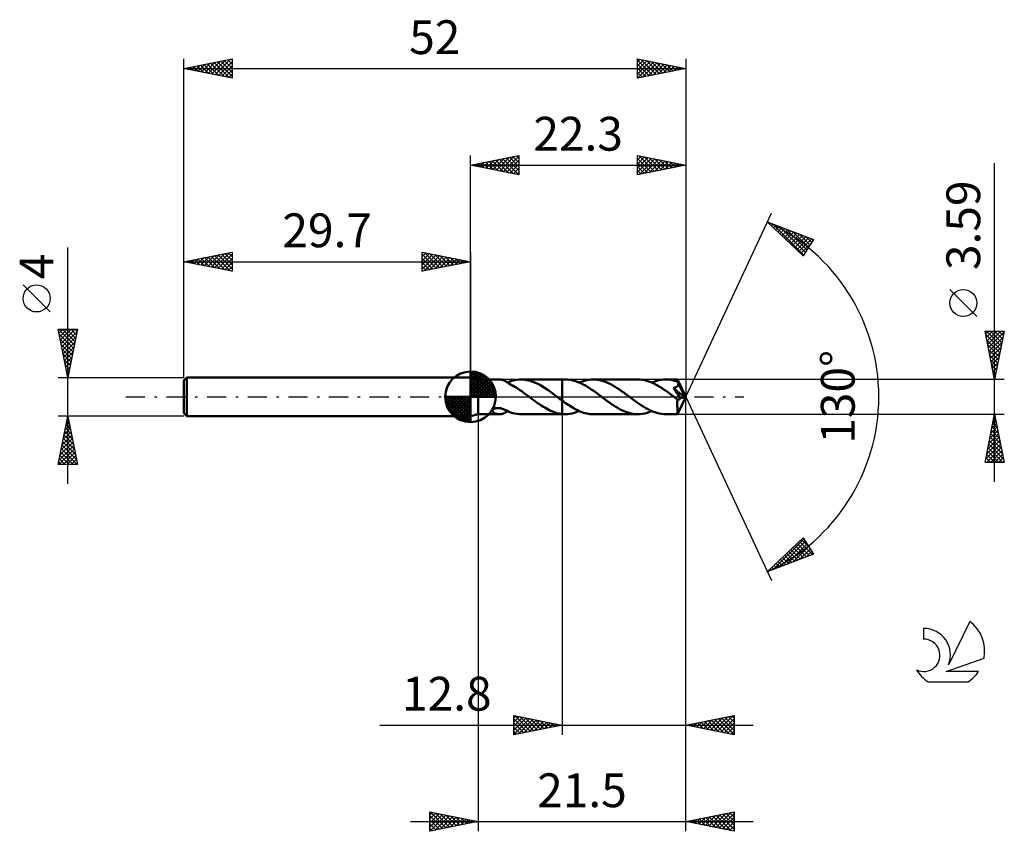
# Model space of a CAD drawing. Units: millimetres. Extents: x -17 to 85, y -45 to 39.
import ezdxf
from ezdxf.enums import TextEntityAlignment as Align

# ---------------------------------------------------------------- set-up
doc = ezdxf.new("R2010")
doc.units = ezdxf.units.MM
doc.header["$LTSCALE"] = 4.95
doc.linetypes.add('LONGDASH_DASH', pattern=[0.85, 0.4, -0.2, 0.05, -0.2])
for name, color, linetype in [('1', 4, 'CONTINUOUS'), ('2', 7, 'CONTINUOUS'), ('4', 2, 'LONGDASH_DASH'), ('CUT', 1, 'CONTINUOUS'), ('NOCUT', 7, 'CONTINUOUS'), ('SK1', 4, 'CONTINUOUS'), ('SK2', 7, 'CONTINUOUS'), ('SK4', 2, 'LONGDASH_DASH'), ('SK6', 5, 'CONTINUOUS')]:
    doc.layers.add(name, color=color, linetype=linetype)
doc.styles.get("Standard").update_dxf_attribs({"font": 'Monospac821 BT'})

msp = doc.modelspace()

# ---------------------------------------------------------------- linework, layer by layer
at = {"layer": '1', "color": 4, "linetype": 'CONTINUOUS', "lineweight": 50}
for p, q in [((30.5, 1.79), (29.7, 2)), ((29.7, -2), (29.7, 2)), ((30.5, 1.79), (32.66, 1.79)), ((30.5, -1.8), (30.5, 1.79)), ((32.74, 1.79), (32.68, 1.79)), ((32.8, 1.79), (32.74, 1.79)), ((32.87, 1.78), (32.8, 1.79)), ((32.93, 1.77), (32.87, 1.78)), ((33, 1.75), (32.93, 1.77)), ((33.06, 1.73), (33, 1.75)), ((33.12, 1.71), (33.06, 1.73)), ((33.19, 1.69), (33.12, 1.71)), ((33.25, 1.66), (33.19, 1.69)), ((33.31, 1.63), (33.25, 1.66)), ((33.37, 1.6), (33.31, 1.63)), ((33.43, 1.56), (33.37, 1.6)), ((33.49, 1.53), (33.43, 1.56)), ((33.55, 1.49), (33.49, 1.53)), ((33.61, 1.46), (33.55, 1.49)), ((33.57, 1.48), (33.59, 1.49)), ((33.59, 1.49), (33.6, 1.5)), ((33.6, 1.5), (33.62, 1.5)), ((33.67, 1.42), (33.61, 1.46)), ((33.62, 1.5), (33.64, 1.51)), ((33.64, 1.51), (33.65, 1.52)), ((33.65, 1.52), (33.67, 1.53)), ((33.67, 1.55), (33.88, 1.63)), ((33.67, 1.52), (33.67, 1.55)), ((33.67, 1.5), (33.67, 1.52)), ((33.67, 1.47), (33.67, 1.5)), ((33.67, 1.44), (33.67, 1.47)), ((33.67, 1.42), (33.67, 1.44)), ((33.67, 1.39), (33.67, 1.42)), ((33.67, 1.39), (33.67, 1.42)), ((33.86, 1.29), (33.67, 1.39)), ((34.05, 1.19), (33.86, 1.29)), ((33.88, 1.63), (34.09, 1.69)), ((34.24, 1.08), (34.05, 1.19)), ((34.09, 1.69), (34.3, 1.74)), ((34.44, 0.96), (34.24, 1.08)), ((34.3, 1.74), (34.52, 1.77)), ((34.52, 1.77), (34.73, 1.79)), ((34.73, 1.79), (34.94, 1.79)), ((34.92, 1.79), (39.2, 1.79)), ((35.22, 1.78), (34.94, 1.79)), ((35.49, 1.74), (35.22, 1.78)), ((35.77, 1.68), (35.49, 1.74)), ((36.05, 1.6), (35.77, 1.68)), ((36.32, 1.49), (36.05, 1.6)), ((36.6, 1.37), (36.32, 1.49)), ((36.87, 1.23), (36.6, 1.37)), ((37.15, 1.07), (36.87, 1.23)), ((37.43, 0.89), (37.15, 1.07)), ((39.53, 1.8), (39.2, 1.8)), ((39.2, 1.79), (39.2, 1.8)), ((39.2, -1.8), (39.2, 1.8)), ((39.2, -0.39), (39.2, 1.79)), ((39.76, 1.79), (39.53, 1.8)), ((39.99, 1.76), (39.76, 1.79)), ((40.22, 1.72), (39.99, 1.76)), ((40.45, 1.66), (40.22, 1.72)), ((40.68, 1.59), (40.45, 1.66)), ((40.91, 1.5), (40.68, 1.59)), ((41.14, 1.4), (40.91, 1.5)), ((40.97, 1.48), (41.18, 1.56)), ((41.37, 1.29), (41.14, 1.4)), ((41.18, 1.56), (41.39, 1.63)), ((41.6, 1.16), (41.37, 1.29)), ((41.39, 1.63), (41.59, 1.69)), ((41.59, 1.69), (41.8, 1.74)), ((41.83, 1.03), (41.6, 1.16)), ((41.8, 1.74), (42.01, 1.77)), ((42.05, 0.88), (41.83, 1.03)), ((42.01, 1.77), (42.21, 1.79)), ((42.21, 1.79), (42.42, 1.8)), ((42.65, 1.79), (42.42, 1.8)), ((47.03, 1.8), (42.42, 1.8)), ((42.87, 1.76), (42.65, 1.79)), ((43.1, 1.72), (42.87, 1.76)), ((43.32, 1.67), (43.1, 1.72)), ((43.55, 1.6), (43.32, 1.67)), ((43.77, 1.51), (43.55, 1.6)), ((44, 1.42), (43.77, 1.51)), ((44.23, 1.31), (44, 1.42)), ((44.45, 1.18), (44.23, 1.31)), ((44.68, 1.05), (44.45, 1.18)), ((44.9, 0.91), (44.68, 1.05)), ((47.26, 1.79), (47.03, 1.8)), ((47.49, 1.76), (47.26, 1.79)), ((47.72, 1.72), (47.49, 1.76)), ((47.94, 1.67), (47.72, 1.72)), ((48.17, 1.59), (47.94, 1.67)), ((48.4, 1.51), (48.17, 1.59)), ((48.63, 1.41), (48.4, 1.51)), ((48.48, 1.48), (48.72, 1.57)), ((48.86, 1.29), (48.63, 1.41)), ((48.72, 1.57), (48.96, 1.65)), ((49.09, 1.17), (48.86, 1.29)), ((48.96, 1.65), (49.2, 1.71)), ((49.32, 1.03), (49.09, 1.17)), ((49.2, 1.71), (49.44, 1.76)), ((49.55, 0.89), (49.32, 1.03)), ((49.44, 1.76), (49.68, 1.79)), ((49.68, 1.79), (49.92, 1.8)), ((50.1, 1.79), (49.92, 1.8)), ((51.15, 1.79), (49.92, 1.8)), ((50.28, 1.78), (50.1, 1.79)), ((50.45, 1.75), (50.28, 1.78)), ((50.63, 1.72), (50.45, 1.75)), ((50.81, 1.67), (50.63, 1.72)), ((50.99, 1.62), (50.81, 1.67)), ((51.16, 1.56), (50.99, 1.62)), ((51.01, 1), (51.04, 1.02)), ((51.04, 1.02), (51.06, 1.04)), ((51.06, 1.04), (51.09, 1.06)), ((51.09, 1.06), (51.11, 1.08)), ((51.11, 1.08), (51.13, 1.1)), ((51.13, 1.1), (51.15, 1.12)), ((51.15, 1.78), (51.15, 1.79)), ((51.15, 1.79), (51.15, 1.79)), ((52, 0), (51.15, 1.79)), ((51.15, 1.79), (51.15, 1.79)), ((51.15, 1.79), (51.15, 1.79)), ((51.15, 1.79), (51.15, 1.79)), ((51.15, 1.79), (51.15, 1.79)), ((51.15, 1.79), (51.15, 1.79)), ((51.15, 1.79), (51.15, 1.79)), ((51.15, 1.77), (51.15, 1.78)), ((51.15, 1.75), (51.15, 1.77)), ((51.16, 1.73), (51.15, 1.75)), ((51.15, 1.12), (51.17, 1.14)), ((51.16, 1.71), (51.16, 1.73)), ((51.16, 1.68), (51.16, 1.71)), ((51.16, 1.65), (51.16, 1.68)), ((51.16, 1.62), (51.16, 1.65)), ((52, 0), (51.16, 1.62)), ((51.16, 1.56), (51.16, 1.62)), ((51.17, 1.53), (51.16, 1.56)), ((51.18, 1.51), (51.17, 1.53)), ((51.17, 1.14), (51.19, 1.17)), ((51.19, 1.49), (51.18, 1.51)), ((51.21, 1.46), (51.19, 1.49)), ((51.19, 1.17), (51.2, 1.19)), ((51.2, 1.19), (51.21, 1.22)), ((51.22, 1.44), (51.21, 1.46)), ((51.21, 1.22), (51.22, 1.25)), ((51.23, 1.42), (51.22, 1.44)), ((51.22, 1.25), (51.23, 1.28)), ((51.24, 1.39), (51.23, 1.42)), ((51.23, 1.31), (51.24, 1.33)), ((51.23, 1.28), (51.23, 1.31)), ((51.24, 1.36), (51.24, 1.39)), ((51.53, 0.8), (51.24, 1.39)), ((51.24, 1.33), (51.24, 1.36)), ((34.63, 0.83), (34.44, 0.96)), ((34.82, 0.7), (34.63, 0.83)), ((35.01, 0.57), (34.82, 0.7)), ((35.2, 0.43), (35.01, 0.57)), ((35.4, 0.29), (35.2, 0.43)), ((35.59, 0.14), (35.4, 0.29)), ((35.78, 0), (35.59, 0.14)), ((35.8, -0.02), (35.78, 0)), ((37.7, 0.71), (37.43, 0.89)), ((37.98, 0.51), (37.7, 0.71)), ((38.25, 0.31), (37.98, 0.51)), ((38.53, 0.1), (38.25, 0.31)), ((38.55, 0.09), (38.53, 0.1)), ((38.58, 0.07), (38.55, 0.09)), ((38.6, 0.05), (38.58, 0.07)), ((38.62, 0.03), (38.6, 0.05)), ((38.65, 0.02), (38.62, 0.03)), ((38.67, 0), (38.65, 0.02)), ((38.75, -0.06), (38.67, 0)), ((42.28, 0.73), (42.05, 0.88)), ((42.51, 0.57), (42.28, 0.73)), ((42.74, 0.4), (42.51, 0.57)), ((42.97, 0.24), (42.74, 0.4)), ((43.19, 0.07), (42.97, 0.24)), ((43.42, -0.11), (43.19, 0.07)), ((45.13, 0.76), (44.9, 0.91)), ((45.35, 0.6), (45.13, 0.76)), ((45.58, 0.44), (45.35, 0.6)), ((45.8, 0.27), (45.58, 0.44)), ((46.03, 0.11), (45.8, 0.27)), ((46.26, -0.07), (46.03, 0.11)), ((49.78, 0.73), (49.55, 0.89)), ((50.01, 0.57), (49.78, 0.73)), ((50.23, 0.41), (50.01, 0.57)), ((50.46, 0.24), (50.23, 0.41)), ((50.69, 0.07), (50.46, 0.24)), ((50.92, -0.11), (50.69, 0.07)), ((50.74, 0.91), (50.8, 0.92)), ((50.86, 0.73), (50.74, 0.91)), ((51.88, -0.03), (50.74, 0.91)), ((50.8, 0.92), (50.84, 0.93)), ((50.84, 0.93), (50.89, 0.95)), ((50.98, 0.57), (50.86, 0.73)), ((50.89, 0.95), (50.92, 0.96)), ((50.92, 0.96), (50.96, 0.98)), ((50.96, 0.98), (50.98, 0.99)), ((50.98, 0.99), (51.01, 1)), ((51.08, 0.41), (50.98, 0.57)), ((51.19, 0.26), (51.08, 0.41)), ((51.15, -1.79), (52, 0)), ((51.28, 0.11), (51.19, 0.26)), ((51.37, -0.03), (51.28, 0.11)), ((51.67, 0.52), (51.53, 0.8)), ((51.75, 0.35), (51.67, 0.52)), ((51.8, 0.24), (51.75, 0.35)), ((51.83, 0.16), (51.8, 0.24)), ((51.85, 0.1), (51.83, 0.16)), ((51.87, 0.05), (51.85, 0.1)), ((51.87, 0.04), (51.86, 0.05)), ((52, 0), (51.86, 0.05)), ((51.86, 0.05), (51.87, 0.05)), ((52, 0), (51.87, 0.05)), ((51.87, 0.02), (51.87, 0.04)), ((51.87, 0.01), (51.87, 0.02)), ((51.88, 0), (51.87, 0.01)), ((51.88, -0.01), (51.88, 0)), ((35.83, -0.03), (35.8, -0.02)), ((35.85, -0.05), (35.83, -0.03)), ((35.9, -0.09), (35.85, -0.05)), ((35.92, -0.1), (35.9, -0.09)), ((36.1, -0.24), (35.92, -0.1)), ((36.29, -0.38), (36.1, -0.24)), ((36.47, -0.51), (36.29, -0.38)), ((36.65, -0.64), (36.47, -0.51)), ((36.84, -0.77), (36.65, -0.64)), ((37.02, -0.89), (36.84, -0.77)), ((37.2, -1.01), (37.02, -0.89)), ((37.39, -1.12), (37.2, -1.01)), ((38.82, -0.11), (38.75, -0.06)), ((38.9, -0.17), (38.82, -0.11)), ((38.97, -0.23), (38.9, -0.17)), ((39.05, -0.28), (38.97, -0.23)), ((39.12, -0.34), (39.05, -0.28)), ((39.2, -0.39), (39.12, -0.34)), ((39.2, -0.4), (39.2, -0.39)), ((39.2, -0.39), (39.2, -0.39)), ((39.2, -0.4), (39.2, -0.4)), ((39.2, -0.4), (39.2, -0.4)), ((39.37, -0.52), (39.2, -0.4)), ((39.54, -0.64), (39.37, -0.52)), ((39.71, -0.76), (39.54, -0.64)), ((39.88, -0.87), (39.71, -0.76)), ((40.05, -0.98), (39.88, -0.87)), ((40.22, -1.08), (40.05, -0.98)), ((43.65, -0.27), (43.42, -0.11)), ((43.87, -0.44), (43.65, -0.27)), ((44.1, -0.6), (43.87, -0.44)), ((44.32, -0.76), (44.1, -0.6)), ((44.55, -0.91), (44.32, -0.76)), ((44.77, -1.05), (44.55, -0.91)), ((46.49, -0.24), (46.26, -0.07)), ((46.72, -0.41), (46.49, -0.24)), ((46.95, -0.57), (46.72, -0.41)), ((47.18, -0.73), (46.95, -0.57)), ((47.41, -0.89), (47.18, -0.73)), ((47.64, -1.03), (47.41, -0.89)), ((50.96, -0.13), (50.92, -0.11)), ((50.99, -0.16), (50.96, -0.13)), ((51.02, -0.18), (50.99, -0.16)), ((51.06, -0.21), (51.02, -0.18)), ((51.09, -0.23), (51.06, -0.21)), ((51.13, -0.26), (51.09, -0.23)), ((51.12, -0.52), (51.13, -0.39)), ((51.12, -0.65), (51.12, -0.52)), ((51.12, -0.77), (51.12, -0.65)), ((51.12, -0.89), (51.12, -0.77)), ((51.12, -1), (51.12, -0.89)), ((51.13, -1.11), (51.12, -1)), ((51.15, -0.27), (51.13, -0.26)), ((51.13, -0.39), (51.13, -0.26)), ((51.17, -0.28), (51.15, -0.27)), ((51.19, -0.28), (51.17, -0.28)), ((51.21, -0.29), (51.19, -0.28)), ((51.23, -0.29), (51.21, -0.29)), ((51.23, -0.29), (51.26, -0.29)), ((51.26, -0.29), (51.28, -0.28)), ((51.28, -0.28), (51.3, -0.28)), ((51.3, -0.28), (51.32, -0.27)), ((51.32, -0.27), (51.34, -0.26)), ((51.34, -0.26), (51.37, -0.24)), ((51.45, -0.15), (51.37, -0.03)), ((51.37, -0.24), (51.39, -0.22)), ((51.39, -0.22), (51.41, -0.2)), ((51.41, -0.2), (51.43, -0.18)), ((51.43, -0.18), (51.45, -0.15)), ((51.45, -0.15), (51.88, -0.03)), ((51.88, -0.02), (51.88, -0.01)), ((51.88, -0.03), (51.88, -0.02)), ((29.7, -2), (30.5, -1.8)), ((30.5, -1.8), (32.66, -1.8)), ((32, -1.44), (32.01, -1.4)), ((32, -1.47), (32, -1.44)), ((32.01, -1.51), (32, -1.47)), ((32.01, -1.4), (32.03, -1.36)), ((32.03, -1.55), (32.01, -1.51)), ((32.03, -1.36), (32.05, -1.32)), ((32.05, -1.59), (32.03, -1.55)), ((32.05, -1.32), (32.09, -1.29)), ((32.09, -1.62), (32.05, -1.59)), ((32.09, -1.29), (32.13, -1.26)), ((32.12, -1.65), (32.09, -1.62)), ((32.16, -1.68), (32.12, -1.65)), ((32.13, -1.26), (32.18, -1.23)), ((32.21, -1.7), (32.16, -1.68)), ((32.18, -1.23), (32.23, -1.2)), ((32.26, -1.72), (32.21, -1.7)), ((32.23, -1.2), (32.29, -1.19)), ((32.31, -1.74), (32.26, -1.72)), ((32.29, -1.19), (32.35, -1.17)), ((32.37, -1.76), (32.31, -1.74)), ((32.35, -1.17), (32.41, -1.16)), ((32.43, -1.77), (32.37, -1.76)), ((32.41, -1.16), (32.47, -1.16)), ((32.49, -1.78), (32.43, -1.77)), ((32.47, -1.16), (32.54, -1.16)), ((32.55, -1.79), (32.49, -1.78)), ((32.61, -1.16), (32.54, -1.16)), ((32.61, -1.79), (32.55, -1.79)), ((32.68, -1.17), (32.61, -1.16)), ((32.68, -1.8), (32.61, -1.79)), ((32.76, -1.18), (32.68, -1.17)), ((32.68, -1.8), (32.74, -1.79)), ((32.74, -1.79), (32.81, -1.79)), ((32.83, -1.19), (32.76, -1.18)), ((32.81, -1.79), (32.87, -1.78)), ((32.91, -1.21), (32.83, -1.19)), ((32.87, -1.78), (32.94, -1.76)), ((32.98, -1.23), (32.91, -1.21)), ((32.94, -1.76), (33, -1.75)), ((33.05, -1.26), (32.98, -1.23)), ((33, -1.75), (33.07, -1.73)), ((33.13, -1.28), (33.05, -1.26)), ((33.07, -1.73), (33.13, -1.71)), ((33.2, -1.31), (33.13, -1.28)), ((33.13, -1.71), (33.2, -1.68)), ((33.26, -1.34), (33.2, -1.31)), ((33.2, -1.68), (33.26, -1.65)), ((33.33, -1.37), (33.26, -1.34)), ((33.26, -1.65), (33.33, -1.62)), ((33.4, -1.4), (33.33, -1.37)), ((33.33, -1.62), (33.39, -1.59)), ((33.39, -1.59), (33.45, -1.55)), ((33.47, -1.43), (33.4, -1.4)), ((33.45, -1.55), (33.51, -1.52)), ((33.54, -1.46), (33.47, -1.43)), ((33.51, -1.52), (33.57, -1.48)), ((33.6, -1.5), (33.54, -1.46)), ((33.67, -1.53), (33.6, -1.5)), ((33.67, -1.55), (33.67, -1.53)), ((33.88, -1.63), (33.67, -1.55)), ((34.09, -1.69), (33.88, -1.63)), ((34.3, -1.74), (34.09, -1.69)), ((34.52, -1.77), (34.3, -1.74)), ((34.73, -1.79), (34.52, -1.77)), ((34.94, -1.8), (34.73, -1.79)), ((34.92, -1.8), (39.2, -1.8)), ((37.57, -1.22), (37.39, -1.12)), ((37.75, -1.32), (37.57, -1.22)), ((37.93, -1.41), (37.75, -1.32)), ((38.11, -1.49), (37.93, -1.41)), ((38.3, -1.56), (38.11, -1.49)), ((38.48, -1.62), (38.3, -1.56)), ((38.66, -1.68), (38.48, -1.62)), ((38.84, -1.72), (38.66, -1.68)), ((39.02, -1.75), (38.84, -1.72)), ((39.2, -1.78), (39.02, -1.75)), ((39.2, -1.78), (39.2, -1.78)), ((39.2, -1.78), (39.2, -1.78)), ((39.2, -1.78), (39.2, -1.78)), ((39.2, -1.78), (39.2, -1.78)), ((39.2, -1.78), (39.2, -1.78)), ((39.25, -1.78), (39.2, -1.78)), ((39.2, -1.8), (39.2, -1.78)), ((39.2, -1.8), (39.2, -1.8)), ((39.2, -1.8), (39.53, -1.8)), ((39.29, -1.79), (39.25, -1.78)), ((39.34, -1.79), (39.29, -1.79)), ((39.39, -1.79), (39.34, -1.79)), ((39.44, -1.79), (39.39, -1.79)), ((39.48, -1.8), (39.44, -1.79)), ((39.53, -1.8), (39.48, -1.8)), ((39.53, -1.8), (39.77, -1.79)), ((39.77, -1.79), (40.01, -1.76)), ((40.01, -1.76), (40.25, -1.71)), ((40.39, -1.18), (40.22, -1.08)), ((40.25, -1.71), (40.49, -1.65)), ((40.56, -1.28), (40.39, -1.18)), ((40.49, -1.65), (40.73, -1.57)), ((40.73, -1.36), (40.56, -1.28)), ((40.9, -1.44), (40.73, -1.36)), ((40.73, -1.57), (40.97, -1.48)), ((41.07, -1.51), (40.9, -1.44)), ((41.24, -1.58), (41.07, -1.51)), ((41.41, -1.64), (41.24, -1.58)), ((41.57, -1.68), (41.41, -1.64)), ((41.74, -1.72), (41.57, -1.68)), ((41.91, -1.76), (41.74, -1.72)), ((42.08, -1.78), (41.91, -1.76)), ((42.25, -1.79), (42.08, -1.78)), ((42.42, -1.8), (42.25, -1.79)), ((42.42, -1.8), (47.03, -1.8)), ((45, -1.18), (44.77, -1.05)), ((45.22, -1.31), (45, -1.18)), ((45.45, -1.42), (45.22, -1.31)), ((45.68, -1.51), (45.45, -1.42)), ((45.9, -1.6), (45.68, -1.51)), ((46.13, -1.67), (45.9, -1.6)), ((46.35, -1.72), (46.13, -1.67)), ((46.58, -1.76), (46.35, -1.72)), ((46.8, -1.79), (46.58, -1.76)), ((47.03, -1.8), (46.8, -1.79)), ((47.03, -1.8), (47.27, -1.79)), ((47.27, -1.79), (47.51, -1.76)), ((47.51, -1.76), (47.75, -1.71)), ((47.86, -1.17), (47.64, -1.03)), ((47.75, -1.71), (47.99, -1.65)), ((48.09, -1.29), (47.86, -1.17)), ((47.99, -1.65), (48.24, -1.57)), ((48.32, -1.41), (48.09, -1.29)), ((48.24, -1.57), (48.48, -1.48)), ((48.55, -1.51), (48.32, -1.41)), ((48.78, -1.59), (48.55, -1.51)), ((49.01, -1.67), (48.78, -1.59)), ((49.23, -1.72), (49.01, -1.67)), ((49.46, -1.76), (49.23, -1.72)), ((49.69, -1.79), (49.46, -1.76)), ((49.92, -1.8), (49.69, -1.79)), ((49.92, -1.8), (51.15, -1.8)), ((51.13, -1.21), (51.13, -1.11)), ((51.13, -1.31), (51.13, -1.21)), ((51.13, -1.4), (51.13, -1.31)), ((51.13, -1.48), (51.13, -1.4)), ((51.13, -1.56), (51.13, -1.48)), ((51.13, -1.62), (51.13, -1.56)), ((51.14, -1.67), (51.13, -1.62)), ((51.14, -1.71), (51.14, -1.67)), ((51.14, -1.75), (51.14, -1.71)), ((51.14, -1.77), (51.14, -1.75)), ((51.14, -1.79), (51.14, -1.77)), ((51.15, -1.8), (51.14, -1.79)), ((51.15, -1.8), (51.15, -1.8)), ((51.15, -1.8), (51.15, -1.79)), ((51.15, -1.79), (51.15, -1.79)), ((51.15, -1.79), (51.15, -1.79)), ((51.15, -1.79), (51.15, -1.79)), ((51.15, -1.79), (51.15, -1.79))]:
    msp.add_line(p, q, dxfattribs=at)
at = {"layer": '2', "color": 7, "linetype": 'CONTINUOUS', "lineweight": 25}
for p, q in [((29.7, 2), (29.7, 25)), ((29.7, 24), (34.7, 25)), ((31.32, 23.68), (32.12, 24.48)), ((31.67, 23.61), (32.65, 24.59)), ((32.02, 23.54), (33.18, 24.7)), ((32.33, 24.53), (33.64, 23.21)), ((32.38, 23.46), (33.71, 24.8)), ((32.68, 24.6), (34.17, 23.11)), ((32.73, 23.39), (34.24, 24.91)), ((33.03, 24.67), (34.7, 23)), ((33.08, 23.32), (34.7, 24.94)), ((33.39, 24.74), (34.7, 23.43)), ((33.44, 23.25), (34.7, 24.52)), ((33.74, 24.81), (34.7, 23.85)), ((34.1, 24.88), (34.7, 24.27)), ((34.45, 24.95), (34.7, 24.7)), ((34.7, 25), (34.7, 23)), ((47, 23), (47, 25)), ((47, 25), (52, 24)), ((47, 24.96), (47.03, 24.99)), ((47, 24.54), (47.39, 24.92)), ((47, 24.11), (47.74, 24.85)), ((47, 23.69), (48.09, 24.78)), ((47, 23.26), (48.45, 24.71)), ((47, 24.7), (48.42, 23.28)), ((47.16, 24.97), (48.77, 23.35)), ((47.2, 23.04), (48.8, 24.64)), ((47.69, 24.86), (49.13, 23.43)), ((47.73, 23.15), (49.16, 24.57)), ((48.22, 24.76), (49.48, 23.5)), ((48.26, 23.25), (49.51, 24.5)), ((48.75, 24.65), (49.83, 23.57)), ((49.28, 24.54), (50.19, 23.64)), ((52, 25), (52, 0)), ((29.7, 24), (52, 24)), ((34.7, 23), (29.7, 24)), ((29.85, 24.03), (29.93, 23.95)), ((29.9, 23.96), (30, 24.06)), ((30.21, 24.1), (30.46, 23.85)), ((30.25, 23.89), (30.53, 24.17)), ((30.56, 24.17), (30.99, 23.74)), ((30.61, 23.82), (31.06, 24.27)), ((30.91, 24.24), (31.52, 23.64)), ((30.96, 23.75), (31.59, 24.38)), ((31.27, 24.31), (32.05, 23.53)), ((31.62, 24.38), (32.58, 23.42)), ((31.97, 24.45), (33.11, 23.32)), ((33.79, 23.18), (34.7, 24.09)), ((34.14, 23.11), (34.7, 23.67)), ((47, 24.28), (48.06, 23.21)), ((52, 24), (47, 23)), ((47, 23.85), (47.71, 23.14)), ((48.79, 23.36), (49.86, 24.43)), ((49.32, 23.46), (50.22, 24.36)), ((49.81, 24.44), (50.54, 23.71)), ((49.85, 23.57), (50.57, 24.29)), ((50.34, 24.33), (50.89, 23.78)), ((50.38, 23.68), (50.92, 24.22)), ((50.87, 24.23), (51.25, 23.85)), ((50.91, 23.78), (51.28, 24.14)), ((51.4, 24.12), (51.6, 23.92)), ((51.45, 23.89), (51.63, 24.07)), ((51.93, 24.01), (51.95, 23.99)), ((51.98, 24), (51.98, 24)), ((84, -8.8), (84, 24.2)), ((34.5, 23.04), (34.7, 23.24)), ((47, 23.43), (47.36, 23.07)), ((47, 23.01), (47, 23)), ((52, 0), (60.87, 19.03)), ((60.45, 18.13), (65.22, 16.31)), ((64.15, 14.62), (60.45, 18.13)), ((60.66, 17.93), (60.75, 18.01)), ((60.88, 17.72), (61.05, 17.9)), ((61, 17.92), (64.21, 14.71)), ((61.1, 17.52), (61.36, 17.78)), ((61.31, 17.31), (61.67, 17.66)), ((61.53, 17.1), (61.98, 17.55)), ((61.68, 17.66), (64.37, 14.97)), ((61.75, 16.9), (62.28, 17.43)), ((62.37, 17.4), (64.54, 15.23)), ((61.97, 16.69), (62.59, 17.31)), ((62.19, 16.48), (62.9, 17.19)), ((62.4, 16.28), (63.2, 17.08)), ((62.62, 16.07), (63.51, 16.96)), ((62.84, 15.86), (63.82, 16.84)), ((63.05, 17.13), (64.7, 15.49)), ((63.06, 15.66), (64.13, 16.73)), ((63.27, 15.45), (64.43, 16.61)), ((63.49, 15.24), (64.74, 16.49)), ((63.71, 15.04), (65.05, 16.37)), ((63.74, 16.87), (64.86, 15.75)), ((64.42, 16.61), (65.03, 16.01)), ((65.11, 16.35), (65.19, 16.27)), ((63.93, 14.83), (64.89, 15.8)), ((65.22, 16.31), (64.15, 14.62)), ((64.14, 14.62), (64.17, 14.65)), ((82.15, 8.32), (79.35, 11.12)), ((84, 1.79), (83, 6.79)), ((83, 6.79), (85, 6.79)), ((83.06, 6.49), (83.36, 6.79)), ((83.07, 6.45), (84.62, 4.9)), ((83.13, 6.14), (83.79, 6.79)), ((83.15, 6.79), (84.69, 5.25)), ((83.2, 5.78), (84.21, 6.79)), ((83.27, 5.43), (84.64, 6.79)), ((83.34, 5.08), (84.98, 6.72)), ((83.41, 4.72), (84.88, 6.19)), ((83.57, 6.79), (84.76, 5.61)), ((85, 6.79), (84, 1.79)), ((84, 6.79), (84.83, 5.96)), ((84.42, 6.79), (84.9, 6.31)), ((84.85, 6.79), (84.97, 6.67)), ((83.17, 5.92), (84.55, 4.55)), ((83.28, 5.39), (84.48, 4.19)), ((83.48, 4.37), (84.77, 5.66)), ((83.56, 4.02), (84.67, 5.13)), ((83.39, 4.86), (84.41, 3.84)), ((83.49, 4.33), (84.34, 3.49)), ((83.63, 3.66), (84.56, 4.6)), ((83.6, 3.8), (84.27, 3.13)), ((83.7, 3.31), (84.45, 4.07)), ((83.7, 3.27), (84.2, 2.78)), ((83.77, 2.96), (84.35, 3.54)), ((83.81, 2.74), (84.13, 2.43)), ((83.84, 2.6), (84.24, 3.01)), ((83.91, 2.25), (84.14, 2.48)), ((83.92, 2.21), (84.06, 2.07)), ((85, 1.79), (51.16, 1.79)), ((83.98, 1.9), (84.03, 1.95)), ((52, -35), (52, 0)), ((52, -45), (52, 0)), ((52, 0), (60.87, -19.03)), ((30.5, -1.8), (30.5, -45)), ((39.2, -1.8), (39.2, -35)), ((51.16, -1.8), (85, -1.8)), ((83, -6.8), (84, -1.8)), ((84, -1.8), (85, -6.8)), ((83.71, -3.25), (84.19, -2.77)), ((83.81, -2.72), (84.12, -2.41)), ((83.81, -2.77), (84.29, -3.26)), ((83.88, -2.42), (84.19, -2.73)), ((83.92, -2.19), (84.05, -2.06)), ((83.95, -2.06), (84.08, -2.2)), ((83.39, -4.84), (84.41, -3.83)), ((83.5, -4.31), (84.34, -3.47)), ((83.59, -3.83), (84.61, -4.85)), ((83.6, -3.78), (84.27, -3.12)), ((83.66, -3.48), (84.5, -4.32)), ((83.73, -3.12), (84.4, -3.79)), ((83.07, -6.43), (84.62, -4.89)), ((83.18, -5.9), (84.55, -4.53)), ((83.28, -5.37), (84.48, -4.18)), ((83.38, -4.89), (84.93, -6.44)), ((83.45, -4.54), (84.82, -5.91)), ((83.52, -4.18), (84.72, -5.38)), ((83.14, -6.8), (84.69, -5.24)), ((83.17, -5.95), (84.01, -6.8)), ((83.24, -5.6), (84.44, -6.8)), ((83.31, -5.24), (84.86, -6.8)), ((83.56, -6.8), (84.76, -5.59)), ((83.98, -6.8), (84.83, -5.95)), ((85, -6.8), (83, -6.8)), ((83.03, -6.66), (83.16, -6.8)), ((83.1, -6.3), (83.59, -6.8)), ((84.41, -6.8), (84.9, -6.3)), ((84.83, -6.8), (84.97, -6.66)), ((60.45, -18.13), (64.15, -14.62)), ((61.04, -17.9), (64.22, -14.73)), ((61.73, -17.64), (64.38, -14.99)), ((62.42, -17.38), (64.55, -15.25)), ((63.55, -15.19), (64.83, -16.46)), ((63.77, -14.98), (65.13, -16.34)), ((63.99, -14.77), (64.69, -15.48)), ((64.15, -14.62), (65.22, -16.31)), ((65.22, -16.31), (60.45, -18.13)), ((62.46, -16.22), (63.29, -17.04)), ((62.68, -16.01), (63.6, -16.93)), ((62.9, -15.8), (63.9, -16.81)), ((63.1, -17.12), (64.71, -15.51)), ((63.12, -15.6), (64.21, -16.69)), ((63.33, -15.39), (64.52, -16.58)), ((63.79, -16.85), (64.88, -15.77)), ((64.47, -16.59), (65.04, -16.03)), ((65.16, -16.33), (65.2, -16.29)), ((61.38, -17.25), (61.75, -17.63)), ((61.59, -17.04), (62.06, -17.51)), ((61.81, -16.84), (62.37, -17.4)), ((62.03, -16.63), (62.68, -17.28)), ((62.25, -16.42), (62.98, -17.16)), ((60.5, -18.08), (60.53, -18.1)), ((60.72, -17.87), (60.83, -17.98)), ((60.94, -17.66), (61.14, -17.86)), ((61.16, -17.46), (61.45, -17.75)), ((34.2, -35), (34.2, -33)), ((34.2, -33), (39.2, -34)), ((34.2, -33.27), (34.42, -33.04)), ((34.2, -33.69), (34.78, -33.12)), ((34.2, -34.12), (35.13, -33.19)), ((34.2, -34.54), (35.48, -33.26)), ((34.2, -34.97), (35.84, -33.33)), ((34.2, -33.36), (35.57, -34.73)), ((34.28, -33.02), (35.92, -34.66)), ((34.69, -34.9), (36.19, -33.4)), ((34.81, -33.12), (36.27, -34.59)), ((35.22, -34.8), (36.55, -33.47)), ((35.34, -33.23), (36.63, -34.51)), ((35.75, -34.69), (36.9, -33.54)), ((35.87, -33.33), (36.98, -34.44)), ((36.28, -34.58), (37.25, -33.61)), ((36.4, -33.44), (37.33, -34.37)), ((36.93, -33.55), (37.69, -34.3)), ((37.46, -33.65), (38.04, -34.23)), ((52, -34), (57, -33)), ((53.14, -34.23), (53.71, -33.66)), ((53.5, -34.3), (54.24, -33.55)), ((53.85, -34.37), (54.77, -33.45)), ((53.93, -33.61), (54.9, -34.58)), ((54.2, -34.44), (55.3, -33.34)), ((54.28, -33.54), (55.43, -34.69)), ((54.56, -34.51), (55.83, -33.23)), ((54.64, -33.47), (55.96, -34.79)), ((54.91, -34.58), (56.37, -33.13)), ((54.99, -33.4), (56.49, -34.9)), ((55.26, -34.65), (56.9, -33.02)), ((55.35, -33.33), (57, -34.99)), ((55.62, -34.72), (57, -33.34)), ((55.7, -33.26), (57, -34.56)), ((56.05, -33.19), (57, -34.14)), ((56.41, -33.12), (57, -33.71)), ((56.76, -33.05), (57, -33.29)), ((57, -33), (57, -35)), ((20.3, -34), (59, -34)), ((34.2, -33.78), (35.21, -34.8)), ((39.2, -34), (34.2, -35)), ((34.2, -34.21), (34.86, -34.87)), ((34.2, -34.63), (34.51, -34.94)), ((36.81, -34.48), (37.61, -33.68)), ((37.34, -34.37), (37.96, -33.75)), ((37.87, -34.27), (38.31, -33.82)), ((37.99, -33.76), (38.39, -34.16)), ((38.4, -34.16), (38.67, -33.89)), ((38.52, -33.86), (38.75, -34.09)), ((38.93, -34.05), (39.02, -33.96)), ((39.05, -33.97), (39.1, -34.02)), ((57, -35), (52, -34)), ((52.08, -34.02), (52.12, -33.98)), ((52.16, -33.97), (52.25, -34.05)), ((52.44, -34.09), (52.65, -33.87)), ((52.52, -33.9), (52.78, -34.16)), ((52.79, -34.16), (53.18, -33.76)), ((52.87, -33.83), (53.31, -34.26)), ((53.22, -33.76), (53.84, -34.37)), ((53.58, -33.68), (54.37, -34.47)), ((55.97, -34.79), (57, -33.76)), ((56.32, -34.86), (57, -34.19)), ((56.68, -34.94), (57, -34.61)), ((25.5, -45), (25.5, -43)), ((25.5, -43), (30.5, -44)), ((25.5, -43.3), (25.75, -43.05)), ((25.5, -43.72), (26.1, -43.12)), ((25.5, -44.14), (26.45, -43.19)), ((25.5, -44.57), (26.81, -43.26)), ((25.5, -44.99), (27.16, -43.33)), ((25.5, -43.39), (26.84, -44.73)), ((25.5, -43.82), (26.49, -44.8)), ((25.54, -43.01), (27.19, -44.66)), ((26.02, -44.9), (27.51, -43.4)), ((26.07, -43.11), (27.55, -44.59)), ((26.55, -44.79), (27.87, -43.47)), ((26.6, -43.22), (27.9, -44.52)), ((27.08, -44.68), (28.22, -43.54)), ((27.13, -43.33), (28.25, -44.45)), ((27.61, -44.58), (28.57, -43.61)), ((27.66, -43.43), (28.61, -44.38)), ((28.14, -44.47), (28.93, -43.69)), ((28.19, -43.54), (28.96, -44.31)), ((28.67, -44.37), (29.28, -43.76)), ((28.72, -43.64), (29.31, -44.24)), ((29.2, -44.26), (29.64, -43.83)), ((29.25, -43.75), (29.67, -44.17)), ((29.78, -43.86), (30.02, -44.1)), ((52, -44), (57, -43)), ((52.64, -44.13), (52.96, -43.81)), ((52.99, -44.2), (53.49, -43.7)), ((53.02, -43.8), (53.53, -44.31)), ((53.34, -44.27), (54.02, -43.6)), ((53.38, -43.72), (54.06, -44.41)), ((53.7, -44.34), (54.55, -43.49)), ((53.73, -43.65), (54.59, -44.52)), ((54.05, -44.41), (55.08, -43.38)), ((54.08, -43.58), (55.12, -44.62)), ((54.4, -44.48), (55.61, -43.28)), ((54.44, -43.51), (55.66, -44.73)), ((54.76, -44.55), (56.14, -43.17)), ((54.79, -43.44), (56.19, -44.84)), ((55.11, -44.62), (56.67, -43.07)), ((55.14, -43.37), (56.72, -44.94)), ((55.47, -44.69), (57, -43.16)), ((55.5, -43.3), (57, -44.8)), ((55.82, -44.76), (57, -43.58)), ((55.85, -43.23), (57, -44.38)), ((56.2, -43.16), (57, -43.95)), ((56.56, -43.09), (57, -43.53)), ((56.91, -43.02), (57, -43.11)), ((57, -43), (57, -45)), ((23.5, -44), (59, -44)), ((30.5, -44), (25.5, -45)), ((25.5, -44.24), (26.13, -44.87)), ((25.5, -44.67), (25.78, -44.94)), ((29.73, -44.15), (29.99, -43.9)), ((30.26, -44.05), (30.34, -43.97)), ((30.31, -43.96), (30.37, -44.03)), ((57, -45), (52, -44)), ((52.28, -44.06), (52.42, -43.92)), ((52.32, -43.94), (52.47, -44.09)), ((52.67, -43.87), (53, -44.2)), ((56.17, -44.83), (57, -44.01)), ((56.53, -44.91), (57, -44.43)), ((56.88, -44.98), (57, -44.86))]:
    msp.add_line(p, q, dxfattribs=at)
msp.add_circle((80.75, 9.72), 1.4, dxfattribs=at)
msp.add_arc((52, 0), 20, 295, 65, dxfattribs=at)
at = {"layer": '4', "color": 2, "linetype": 'LONGDASH_DASH', "lineweight": 25}
msp.add_line((29.7, 0), (52, 0), dxfattribs=at)
at = {"layer": 'CUT', "color": 1, "linetype": 'CONTINUOUS', "lineweight": 25}
for p, q in [((51.16, 1.79), (39.2, 1.79)), ((39.2, 1.79), (39.2, 0)), ((52, 0), (51.16, 1.79)), ((39.2, 0), (52, 0))]:
    msp.add_line(p, q, dxfattribs=at)
at = {"layer": 'NOCUT', "color": 7, "linetype": 'CONTINUOUS', "lineweight": 25}
for p, q in [((30.5, 1.79), (29.7, 2)), ((29.7, 2), (29.7, 0)), ((39.2, 1.79), (30.5, 1.79)), ((39.2, 0), (39.2, 1.8)), ((39.2, 1.8), (39.2, 1.79)), ((39.2, 1.79), (39.2, 0)), ((39.2, 1.79), (39.2, 0)), ((29.7, 0), (39.2, 0))]:
    msp.add_line(p, q, dxfattribs=at)
at = {"layer": 'SK1', "color": 4, "linetype": 'CONTINUOUS', "lineweight": 50}
for p, q in [((29.7, 0), (29.7, 2.62)), ((29.7, 2.56), (29.77, 2.62)), ((29.7, 2.19), (30.11, 2.59)), ((29.7, 2.56), (32.26, 0)), ((29.7, 1.81), (30.41, 2.53)), ((29.7, 1.44), (30.69, 2.43)), ((29.7, 1.07), (30.94, 2.31)), ((29.7, 2.19), (31.89, 0)), ((29.7, 0.7), (31.17, 2.17)), ((30.02, 2.6), (32.3, 0.32)), ((30.5, 2.5), (32.2, 0.8)), ((31.26, 2.11), (31.81, 1.56)), ((0.3, 2), (0, 1.7)), ((0, 1.7), (0, -1.7)), ((29.7, 2), (0.3, 2)), ((0.3, 2), (0.3, -2)), ((29.7, 0.33), (31.38, 2.01)), ((29.7, 1.81), (31.51, 0)), ((29.7, 1.44), (31.14, 0)), ((29.7, 1.07), (30.77, 0)), ((29.74, 0), (31.58, 1.83)), ((30.11, 0), (31.75, 1.64)), ((30.48, 0), (31.91, 1.42)), ((30.86, 0), (32.04, 1.19)), ((29.7, 0), (27.07, 0)), ((27.08, -0.07), (27.14, 0)), ((27.11, -0.41), (27.51, 0)), ((27.17, -0.71), (27.89, 0)), ((27.27, -0.99), (28.26, 0)), ((27.39, -1.24), (28.63, 0)), ((27.43, 0), (29.7, -2.27)), ((27.53, -1.47), (29, 0)), ((27.69, -1.68), (29.37, 0)), ((27.8, 0), (29.7, -1.9)), ((28.17, 0), (29.7, -1.53)), ((28.54, 0), (29.7, -1.16)), ((28.92, 0), (29.7, -0.78)), ((29.29, 0), (29.7, -0.41)), ((29.66, 0), (29.7, -0.04)), ((29.7, 0.7), (30.4, 0)), ((29.7, 0.33), (30.03, 0)), ((29.7, 0), (32.33, 0)), ((29.7, -2.62), (29.7, 0)), ((31.23, 0), (32.15, 0.93)), ((31.6, 0), (32.24, 0.65)), ((31.97, 0), (32.3, 0.33)), ((27.08, -0.02), (29.68, -2.62)), ((27.11, -0.42), (29.28, -2.59)), ((27.25, -0.93), (28.77, -2.45)), ((27.87, -1.88), (29.7, -0.04)), ((28.06, -2.05), (29.7, -0.41)), ((28.28, -2.21), (29.7, -0.78)), ((0, -1.7), (0.3, -2)), ((0.3, -2), (29.7, -2)), ((28.51, -2.34), (29.7, -1.16)), ((28.77, -2.45), (29.7, -1.53)), ((29.05, -2.54), (29.7, -1.9)), ((29.37, -2.6), (29.7, -2.27))]:
    msp.add_line(p, q, dxfattribs=at)
for radius, start, end in [(2.62, 90, 180), (2.63, 0, 90), (2.62, 180, 270), (2.62, 270, 0)]:
    msp.add_arc((29.7, 0), radius, start, end, dxfattribs=at)
at = {"layer": 'SK2', "color": 7, "linetype": 'CONTINUOUS', "lineweight": 25}
for p, q in [((0, 4), (0, 35)), ((0, 34), (5, 35)), ((2.53, 33.49), (3.79, 34.76)), ((2.88, 33.42), (4.32, 34.86)), ((3.23, 33.35), (4.85, 34.97)), ((3.49, 34.7), (5, 33.19)), ((3.59, 33.28), (5, 34.7)), ((3.84, 34.77), (5, 33.61)), ((4.19, 34.84), (5, 34.03)), ((4.55, 34.91), (5, 34.46)), ((4.9, 34.98), (5, 34.88)), ((5, 35), (5, 33)), ((47, 33), (47, 35)), ((47, 35), (52, 34)), ((47, 34.69), (47.25, 34.95)), ((47, 34.27), (47.61, 34.88)), ((47, 34.88), (48.57, 33.31)), ((47, 33.85), (47.96, 34.81)), ((47, 33.42), (48.31, 34.74)), ((47.39, 34.92), (48.92, 33.38)), ((47.92, 34.82), (49.28, 33.46)), ((48.45, 34.71), (49.63, 33.53)), ((52, 35), (52, 0)), ((0, 34), (52, 34)), ((5, 33), (0, 34)), ((0.05, 33.99), (0.08, 34.02)), ((0.31, 34.06), (0.46, 33.91)), ((0.4, 33.92), (0.61, 34.12)), ((0.66, 34.13), (0.99, 33.8)), ((0.76, 33.85), (1.14, 34.23)), ((1.01, 34.2), (1.52, 33.7)), ((1.11, 33.78), (1.67, 34.33)), ((1.37, 34.27), (2.05, 33.59)), ((1.46, 33.71), (2.2, 34.44)), ((1.72, 34.34), (2.58, 33.48)), ((1.82, 33.64), (2.73, 34.55)), ((2.07, 34.41), (3.11, 33.38)), ((2.17, 33.57), (3.26, 34.65)), ((2.43, 34.49), (3.64, 33.27)), ((2.78, 34.56), (4.17, 33.17)), ((3.13, 34.63), (4.7, 33.06)), ((3.94, 33.21), (5, 34.27)), ((4.29, 33.14), (5, 33.85)), ((47, 33), (48.67, 34.67)), ((47, 34.46), (48.22, 33.24)), ((47, 34.04), (47.86, 33.17)), ((52, 34), (47, 33)), ((47.53, 33.11), (49.02, 34.6)), ((48.06, 33.21), (49.38, 34.52)), ((48.59, 33.32), (49.73, 34.45)), ((48.98, 34.6), (49.98, 33.6)), ((49.12, 33.42), (50.08, 34.38)), ((49.51, 34.5), (50.34, 33.67)), ((49.65, 33.53), (50.44, 34.31)), ((50.04, 34.39), (50.69, 33.74)), ((50.18, 33.64), (50.79, 34.24)), ((50.57, 34.29), (51.05, 33.81)), ((50.72, 33.74), (51.14, 34.17)), ((51.1, 34.18), (51.4, 33.88)), ((51.25, 33.85), (51.5, 34.1)), ((51.63, 34.07), (51.75, 33.95)), ((51.78, 33.96), (51.85, 34.03)), ((4.65, 33.07), (5, 33.42)), ((47, 33.61), (47.51, 33.1)), ((47, 33.19), (47.16, 33.03)), ((-12, -9), (-12, 15.47)), ((0, 2), (0, 15)), ((0, 14), (5, 15)), ((1.06, 13.79), (1.59, 14.32)), ((1.41, 13.72), (2.12, 14.42)), ((1.43, 14.29), (2.14, 13.57)), ((1.77, 13.65), (2.65, 14.53)), ((1.78, 14.36), (2.67, 13.47)), ((2.12, 13.58), (3.18, 14.64)), ((2.13, 14.43), (3.2, 13.36)), ((2.48, 13.5), (3.71, 14.74)), ((2.49, 14.5), (3.73, 13.25)), ((2.83, 13.43), (4.24, 14.85)), ((2.84, 14.57), (4.26, 13.15)), ((3.18, 13.36), (4.77, 14.95)), ((3.19, 14.64), (4.79, 13.04)), ((3.54, 13.29), (5, 14.76)), ((3.55, 14.71), (5, 13.26)), ((3.89, 13.22), (5, 14.33)), ((3.9, 14.78), (5, 13.68)), ((4.25, 14.85), (5, 14.11)), ((4.61, 14.92), (5, 14.53)), ((4.96, 14.99), (5, 14.95)), ((5, 15), (5, 13)), ((24.7, 13), (24.7, 15)), ((24.7, 15), (29.7, 14)), ((24.7, 14.94), (24.75, 14.99)), ((24.7, 14.52), (25.1, 14.92)), ((24.7, 14.09), (25.46, 14.85)), ((24.7, 13.67), (25.81, 14.78)), ((24.7, 14.76), (26.17, 13.29)), ((24.7, 13.24), (26.16, 14.71)), ((24.7, 14.33), (25.81, 13.22)), ((24.93, 14.95), (26.52, 13.36)), ((24.93, 13.05), (26.52, 14.64)), ((25.46, 14.85), (26.87, 13.43)), ((25.46, 13.15), (26.87, 14.57)), ((25.99, 14.74), (27.23, 13.51)), ((25.99, 13.26), (27.22, 14.5)), ((26.52, 14.64), (27.58, 13.58)), ((26.52, 13.36), (27.58, 14.42)), ((27.05, 14.53), (27.93, 13.65)), ((27.05, 13.47), (27.93, 14.35)), ((27.58, 14.42), (28.29, 13.72)), ((27.58, 13.58), (28.29, 14.28)), ((28.11, 14.32), (28.64, 13.79)), ((29.7, 15), (29.7, 2)), ((0, 14), (29.7, 14)), ((5, 13), (0, 14)), ((0, 14), (0, 14)), ((0.01, 14), (0.02, 14)), ((0.35, 13.93), (0.53, 14.11)), ((0.37, 14.07), (0.55, 13.89)), ((0.71, 13.86), (1.06, 14.21)), ((0.72, 14.14), (1.08, 13.78)), ((1.07, 14.21), (1.61, 13.68)), ((4.24, 13.15), (5, 13.91)), ((4.6, 13.08), (5, 13.48)), ((29.7, 14), (24.7, 13)), ((24.7, 13.91), (25.46, 13.15)), ((24.7, 13.49), (25.1, 13.08)), ((28.11, 13.68), (28.64, 14.21)), ((28.64, 14.21), (28.99, 13.86)), ((28.64, 13.79), (28.99, 14.14)), ((29.17, 14.11), (29.35, 13.93)), ((29.17, 13.89), (29.35, 14.07)), ((29.7, 14), (29.7, 14)), ((4.95, 13.01), (5, 13.06)), ((24.7, 13.06), (24.75, 13.01)), ((-13.85, 8.79), (-16.65, 11.59)), ((-12, 2), (-13, 7)), ((-13, 7), (-11, 7)), ((-12.99, 6.95), (-12.94, 7)), ((-12.98, 7), (-11.33, 5.35)), ((-12.92, 6.6), (-12.51, 7)), ((-12.9, 6.49), (-11.4, 4.99)), ((-12.85, 6.24), (-12.09, 7)), ((-12.78, 5.89), (-11.67, 7)), ((-12.71, 5.53), (-11.24, 7)), ((-12.64, 5.18), (-11.05, 6.77)), ((-12.57, 4.83), (-11.15, 6.24)), ((-12.56, 7), (-11.26, 5.7)), ((-12.14, 7), (-11.19, 6.05)), ((-11, 7), (-12, 2)), ((-11.71, 7), (-11.12, 6.41)), ((-11.29, 7), (-11.05, 6.76)), ((-12.79, 5.96), (-11.47, 4.64)), ((-12.69, 5.43), (-11.54, 4.29)), ((-12.49, 4.47), (-11.26, 5.71)), ((-12.42, 4.12), (-11.36, 5.18)), ((-12.58, 4.9), (-11.61, 3.93)), ((-12.47, 4.37), (-11.68, 3.58)), ((-12.35, 3.77), (-11.47, 4.65)), ((-12.28, 3.41), (-11.58, 4.12)), ((-12.37, 3.84), (-11.75, 3.23)), ((-12.26, 3.31), (-11.83, 2.87)), ((-12.21, 3.06), (-11.68, 3.59)), ((-12.16, 2.78), (-11.9, 2.52)), ((-12.14, 2.71), (-11.79, 3.06)), ((-12.07, 2.35), (-11.89, 2.53)), ((-12.05, 2.25), (-11.97, 2.16)), ((-13, 2), (0, 2)), ((-12, -2), (-13, -2)), ((-13, -7), (-12, -2)), ((0, -2), (-12, -2)), ((-12, -2), (-11, -7)), ((-12.27, -3.36), (-11.82, -2.91)), ((-12.18, -2.9), (-11.73, -3.34)), ((-12.17, -2.83), (-11.89, -2.56)), ((-12.11, -2.54), (-11.84, -2.81)), ((-12.06, -2.3), (-11.96, -2.2)), ((-12.04, -2.19), (-11.94, -2.28)), ((-12.59, -4.96), (-11.61, -3.97)), ((-12.49, -4.43), (-11.68, -3.62)), ((-12.39, -3.96), (-11.41, -4.93)), ((-12.38, -3.9), (-11.75, -3.26)), ((-12.32, -3.6), (-11.52, -4.4)), ((-12.25, -3.25), (-11.63, -3.87)), ((-12.91, -6.55), (-11.39, -5.03)), ((-12.8, -6.02), (-11.46, -4.68)), ((-12.7, -5.49), (-11.54, -4.32)), ((-12.6, -5.02), (-11.09, -6.53)), ((-12.53, -4.66), (-11.2, -5.99)), ((-12.46, -4.31), (-11.31, -5.46)), ((-12.94, -7), (-11.32, -5.38)), ((-12.82, -6.08), (-11.89, -7)), ((-12.74, -5.72), (-11.47, -7)), ((-12.67, -5.37), (-11.04, -7)), ((-12.51, -7), (-11.25, -5.74)), ((-12.09, -7), (-11.18, -6.09)), ((-11, -7), (-13, -7)), ((-12.96, -6.78), (-12.74, -7)), ((-12.89, -6.43), (-12.32, -7)), ((-11.67, -7), (-11.11, -6.45)), ((-11.24, -7), (-11.04, -6.8))]:
    msp.add_line(p, q, dxfattribs=at)
msp.add_circle((-15.25, 10.19), 1.4, dxfattribs=at)
at = {"layer": 'SK4', "color": 2, "linetype": 'LONGDASH_DASH', "lineweight": 25}
msp.add_line((-6, 0), (58, 0), dxfattribs=at)
at = {"layer": 'SK6', "color": 5, "linetype": 'CONTINUOUS', "lineweight": 25}
for p, q in [((81.43, -23.28), (79.24, -27.74)), ((76.64, -23.98), (76.64, -25.09)), ((78.98, -28.44), (82.9, -27.08)), ((82.34, -28.44), (78.98, -28.44)), ((77.1, -29.52), (81.24, -29.52))]:
    msp.add_line(p, q, dxfattribs=at)
for centre, radius, start, end in [((79.17, -26.33), 3.8, 348.7239, 53.4691), ((76.66, -26.75), 2.76, 338.9379, 90.4446), ((76.65, -26.77), 1.68, 243.4215, 90.3602), ((79.17, -26.33), 3.8, 210.5484, 236.978), ((79.17, -26.33), 3.8, 303.022, 326.3732)]:
    msp.add_arc(centre, radius, start, end, dxfattribs=at)

# ---------------------------------------------------------------- texts
at = {"layer": '2', "color": 7, "linetype": 'CONTINUOUS', "lineweight": 25}
for s, p in [('22.3', (40.85, 25.5)), ('12.8', (27.25, -32.5)), ('21.5', (41.25, -42.5))]:
    msp.add_text(s, height=3.5, dxfattribs=at).set_placement(p, align=Align.CENTER)
for s, p in [('3.59', (82.5, 17.77)), ('130°', (69.5, 0))]:
    msp.add_text(s, height=3.5, rotation=90, dxfattribs=at).set_placement(p, align=Align.CENTER)
at = {"layer": 'SK2', "color": 7, "linetype": 'CONTINUOUS', "lineweight": 25}
for s, p in [('52', (26, 35.5)), ('29.7', (14.85, 15.5))]:
    msp.add_text(s, height=3.5, dxfattribs=at).set_placement(p, align=Align.CENTER)
msp.add_text('4', height=3.5, rotation=90, dxfattribs=at).set_placement((-13.5, 13.51), align=Align.CENTER)

doc.saveas('drawing.dxf')
